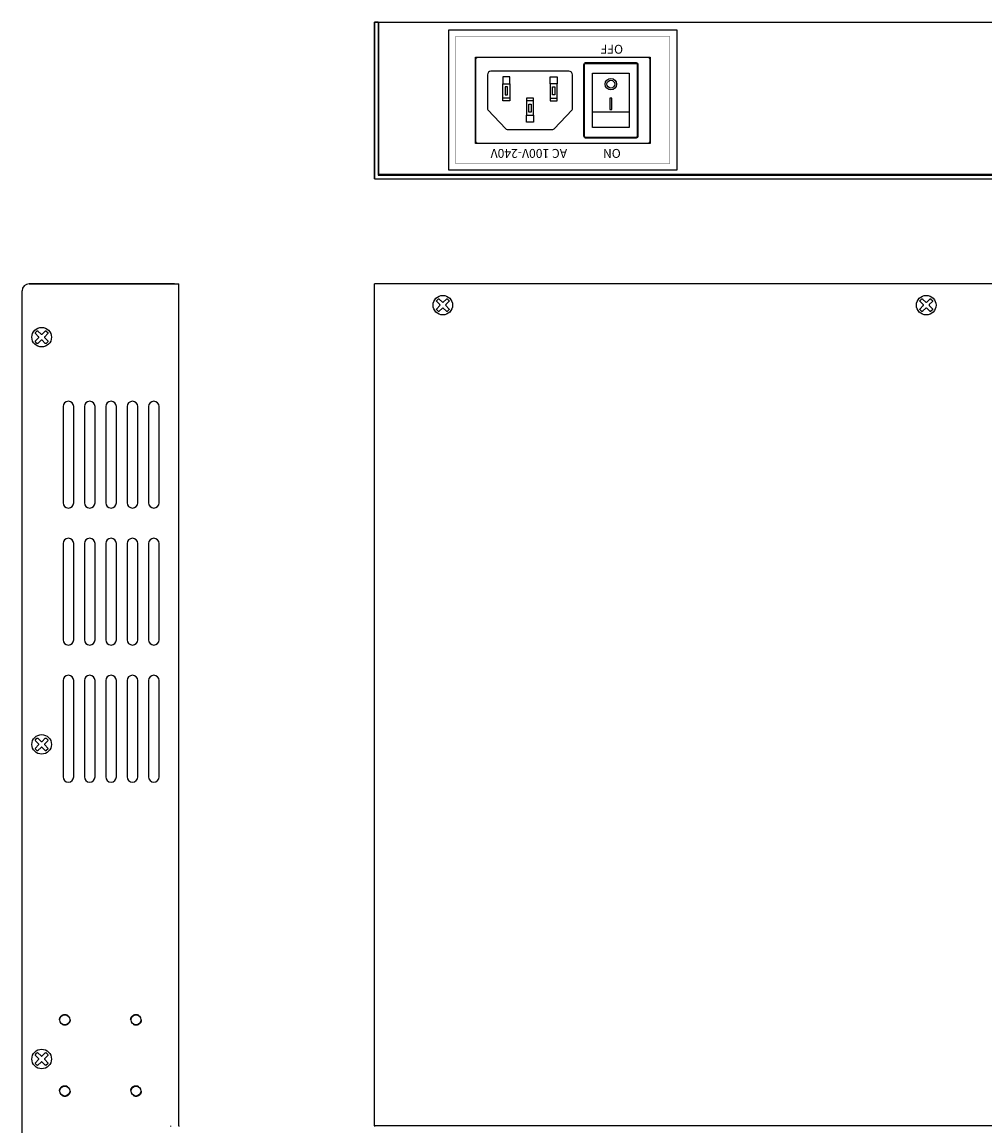
# Model space of a CAD drawing. Units: millimetres. Extents: x 589 to 2280, y -1683 to -650.
# Drawn here: x 589 to 859, y -960 to -650 of the extents above; entities that cross this region are included whole.
import ezdxf

# ---------------------------------------------------------------- set-up
doc = ezdxf.new("R2010")
doc.units = ezdxf.units.MM
doc.linetypes.add('DASHED2', pattern=[9.525, 6.35, -3.175])
for name, color, linetype in [('DATASHEET', 7, 'Continuous'), ('케이스_상판', 7, 'Continuous'), ('케이스_하판', 7, 'Continuous')]:
    doc.layers.add(name, color=color, linetype=linetype)
doc.styles.get("Standard").update_dxf_attribs({"font": 'BareunDotumPro1.ttf'})

msp = doc.modelspace()

# ---------------------------------------------------------------- linework, layer by layer
for points in [[(708.93, -730.93), (708.51, -731.35, -0.414214), (708.23, -731.35), (707.34, -730.47, 0.414214), (707.06, -730.47), (706.17, -731.35, -0.414214), (705.89, -731.35), (705.47, -730.93, -0.414214), (705.47, -730.65), (706.35, -729.76, 0.414214), (706.35, -729.48), (705.47, -728.6, -0.414214), (705.47, -728.31), (705.89, -727.89, -0.414214), (706.17, -727.89), (707.06, -728.77, 0.414214), (707.34, -728.77), (708.23, -727.89, -0.414214), (708.51, -727.89), (708.93, -728.31, -0.414214), (708.93, -728.6), (708.05, -729.48, 0.414214), (708.05, -729.76), (708.93, -730.65, -0.414214)], [(844.73, -730.93), (844.31, -731.35, -0.414214), (844.03, -731.35), (843.14, -730.47, 0.414214), (842.86, -730.47), (841.97, -731.35, -0.414214), (841.69, -731.35), (841.27, -730.93, -0.414214), (841.27, -730.65), (842.15, -729.76, 0.414214), (842.15, -729.48), (841.27, -728.6, -0.414214), (841.27, -728.31), (841.69, -727.89, -0.414214), (841.97, -727.89), (842.86, -728.77, 0.414214), (843.14, -728.77), (844.03, -727.89, -0.414214), (844.31, -727.89), (844.73, -728.31, -0.414214), (844.73, -728.6), (843.85, -729.48, 0.414214), (843.85, -729.76), (844.73, -730.65, -0.414214)], [(596.23, -739.93), (595.81, -740.35, -0.414214), (595.53, -740.35), (594.64, -739.47, 0.414214), (594.36, -739.47), (593.47, -740.35, -0.414214), (593.19, -740.35), (592.77, -739.93, -0.414214), (592.77, -739.65), (593.65, -738.76, 0.414214), (593.65, -738.48), (592.77, -737.6, -0.414214), (592.77, -737.31), (593.19, -736.89, -0.414214), (593.47, -736.89), (594.36, -737.77, 0.414214), (594.64, -737.77), (595.53, -736.89, -0.414214), (595.81, -736.89), (596.23, -737.31, -0.414214), (596.23, -737.6), (595.35, -738.48, 0.414214), (595.35, -738.76), (596.23, -739.65, -0.414214)], [(596.23, -854.33), (595.81, -854.75, -0.414214), (595.53, -854.75), (594.64, -853.87, 0.414214), (594.36, -853.87), (593.47, -854.75, -0.414214), (593.19, -854.75), (592.77, -854.33, -0.414214), (592.77, -854.05), (593.65, -853.16, 0.414214), (593.65, -852.88), (592.77, -852, -0.414214), (592.77, -851.71), (593.19, -851.29, -0.414214), (593.47, -851.29), (594.36, -852.17, 0.414214), (594.64, -852.17), (595.53, -851.29, -0.414214), (595.81, -851.29), (596.23, -851.71, -0.414214), (596.23, -852), (595.35, -852.88, 0.414214), (595.35, -853.16), (596.23, -854.05, -0.414214)], [(596.23, -942.73), (595.81, -943.15, -0.414214), (595.53, -943.15), (594.64, -942.27, 0.414214), (594.36, -942.27), (593.47, -943.15, -0.414214), (593.19, -943.15), (592.77, -942.73, -0.414214), (592.77, -942.45), (593.65, -941.56, 0.414214), (593.65, -941.28), (592.77, -940.4, -0.414214), (592.77, -940.11), (593.19, -939.69, -0.414214), (593.47, -939.69), (594.36, -940.57, 0.414214), (594.64, -940.57), (595.53, -939.69, -0.414214), (595.81, -939.69), (596.23, -940.11, -0.414214), (596.23, -940.4), (595.35, -941.28, 0.414214), (595.35, -941.56), (596.23, -942.45, -0.414214)]]:
    msp.add_lwpolyline(points, format="xyb", close=True)
at = {"layer": 'DATASHEET'}
msp.add_line((759.58, -675.42), (749.24, -675.42), dxfattribs=at)
for points in [[(772.9, -691.73), (708.9, -691.73), (708.9, -652.23), (772.9, -652.23)], [(716.4, -684.23), (716.4, -659.93), (765.4, -659.93), (765.4, -684.23)], [(759.58, -679.74), (749.24, -679.74), (749.24, -664.42), (759.58, -664.42)], [(726.02, -667.43), (726.02, -671.43), (724.02, -671.43), (724.02, -667.43)], [(725.37, -668.31), (724.67, -668.31), (724.67, -670.55), (725.37, -670.55)], [(737.32, -667.43), (737.32, -671.43), (739.32, -671.43), (739.32, -667.43)], [(737.97, -668.31), (738.67, -668.31), (738.67, -670.55), (737.97, -670.55)], [(732.67, -676.23), (732.67, -672.23), (730.67, -672.23), (730.67, -676.23)], [(754.66, -674.62), (754.66, -671.42), (754.16, -671.42), (754.16, -674.62)], [(732.02, -675.35), (731.32, -675.35), (731.32, -673.11), (732.02, -673.11)]]:
    msp.add_lwpolyline(points, close=True, dxfattribs=at)
at = {"layer": 'DATASHEET', "const_width": 0.1}
msp.add_lwpolyline([(771, -689.83), (710.8, -689.83), (710.8, -654.13), (771, -654.13)], close=True, dxfattribs=at)
at = {"layer": 'DATASHEET'}
for points in [[(765.4, -660.58, 0.414214), (764.9, -660.08), (716.9, -660.08, 0.414214), (716.4, -660.58), (716.4, -683.58, 0.414214), (716.9, -684.08), (764.9, -684.08, 0.414214), (765.4, -683.58)], [(746.82, -682.18), (746.82, -661.98, -0.414214), (747.32, -661.48), (761.49, -661.48, -0.414214), (761.99, -661.98), (761.99, -682.18, -0.414214), (761.49, -682.68), (747.32, -682.68, -0.414214)], [(747.02, -682.18), (747.02, -661.98, -0.414214), (747.32, -661.68), (761.49, -661.68, -0.414214), (761.79, -661.98), (761.79, -682.18, -0.414214), (761.49, -682.48), (747.32, -682.48, -0.414214)], [(719.85, -674.7), (724.87, -680.07, 0.207919), (725.24, -680.23), (738.1, -680.23, 0.207919), (738.47, -680.07), (743.49, -674.7, 0.189937), (743.62, -674.36), (743.62, -664.89, 0.414214), (742.62, -663.89), (720.72, -663.89, 0.414214), (719.72, -664.89), (719.72, -674.36, 0.189937)]]:
    msp.add_lwpolyline(points, format="xyb", close=True, dxfattribs=at)
for points in [[(726.02, -667.43), (726.02, -665.43), (724.02, -665.43), (724.02, -667.43)], [(726.02, -667.43), (726.02, -665.43)], [(737.32, -667.43), (737.32, -665.43)], [(737.32, -667.43), (737.32, -665.43), (739.32, -665.43), (739.32, -667.43)], [(726.02, -671.43), (726.02, -672.23), (724.02, -672.23), (724.02, -671.43)], [(732.67, -672.23), (732.67, -671.43), (730.67, -671.43), (730.67, -672.23)], [(737.32, -671.43), (737.32, -672.23), (739.32, -672.23), (739.32, -671.43)], [(732.67, -676.23), (732.67, -678.23), (730.67, -678.23), (730.67, -676.23)], [(732.67, -676.23), (732.67, -678.23)]]:
    msp.add_lwpolyline(points, dxfattribs=at)
for radius in [1.6, 1.1]:
    msp.add_circle((754.41, -667.52), radius, dxfattribs=at)
at = {"layer": '케이스_상판'}
for p, q in [((689, -650.08), (688, -650.08)), ((688, -694.08), (688, -650.08)), ((689, -650.08), (689, -693.08)), ((688, -694.08), (998, -694.08)), ((689, -693.08), (997, -693.08)), ((589, -960.22), (589, -725.62)), ((591, -723.62), (633, -723.62)), ((600.5, -758.12), (600.5, -785.12)), ((603.5, -785.12), (603.5, -758.12)), ((606.5, -758.12), (606.5, -785.12)), ((609.5, -785.12), (609.5, -758.12)), ((612.5, -758.12), (612.5, -785.12)), ((615.5, -785.12), (615.5, -758.12)), ((618.5, -758.12), (618.5, -785.12)), ((621.5, -785.12), (621.5, -758.12)), ((624.5, -758.12), (624.5, -785.12)), ((627.5, -785.12), (627.5, -758.12)), ((600.5, -796.62), (600.5, -823.62)), ((603.5, -823.62), (603.5, -796.62)), ((606.5, -796.62), (606.5, -823.62)), ((609.5, -823.62), (609.5, -796.62)), ((612.5, -796.62), (612.5, -823.62)), ((615.5, -823.62), (615.5, -796.62)), ((618.5, -796.62), (618.5, -823.62)), ((621.5, -823.62), (621.5, -796.62)), ((624.5, -796.62), (624.5, -823.62)), ((627.5, -823.62), (627.5, -796.62)), ((600.5, -835.12), (600.5, -862.12)), ((603.5, -862.12), (603.5, -835.12)), ((606.5, -835.12), (606.5, -862.12)), ((609.5, -862.12), (609.5, -835.12)), ((612.5, -835.12), (612.5, -862.12)), ((615.5, -862.12), (615.5, -835.12)), ((618.5, -835.12), (618.5, -862.12)), ((621.5, -862.12), (621.5, -835.12)), ((624.5, -835.12), (624.5, -862.12)), ((627.5, -862.12), (627.5, -835.12)), ((630.8, -960.42), (630.8, -960.22))]:
    msp.add_line(p, q, dxfattribs=at)
for points in [[(633, -960.22), (633, -723.62)], [(688, -960.22), (688, -723.62)], [(998, -723.62), (688, -723.62)], [(633, -960.22), (633, -960.42)], [(998, -960.22), (688, -960.22)], [(688, -960.22), (688, -960.42)]]:
    msp.add_lwpolyline(points, dxfattribs=at)
for centre, radius in [((707.2, -729.62), 2.75), ((843, -729.62), 2.75), ((594.5, -738.62), 2.75), ((594.5, -853.02), 2.75), ((601, -930.42), 1.4), ((621, -930.42), 1.4), ((594.5, -941.42), 2.75), ((601, -950.42), 1.4), ((621, -950.42), 1.4)]:
    msp.add_circle(centre, radius, dxfattribs=at)
at = {"layer": '케이스_상판', "linetype": 'DASHED2', "ltscale": 0.5}
for centre in [(601, -930.42), (621, -930.42), (601, -950.42), (621, -950.42)]:
    msp.add_circle(centre, 1.5, dxfattribs=at)
at = {"layer": '케이스_상판'}
for centre, radius, start, end in [((591, -725.62), 2, 90, 180), ((602, -758.12), 1.5, 0, 180), ((608, -758.12), 1.5, 0, 180), ((614, -758.12), 1.5, 0, 180), ((620, -758.12), 1.5, 0, 180), ((626, -758.12), 1.5, 0, 180), ((602, -785.12), 1.5, 180, 0), ((608, -785.12), 1.5, 180, 0), ((614, -785.12), 1.5, 180, 0), ((620, -785.12), 1.5, 180, 0), ((626, -785.12), 1.5, 180, 0), ((602, -796.62), 1.5, 0, 180), ((608, -796.62), 1.5, 0, 180), ((614, -796.62), 1.5, 0, 180), ((620, -796.62), 1.5, 0, 180), ((626, -796.62), 1.5, 0, 180), ((602, -823.62), 1.5, 180, 0), ((608, -823.62), 1.5, 180, 0), ((614, -823.62), 1.5, 180, 0), ((620, -823.62), 1.5, 180, 0), ((626, -823.62), 1.5, 180, 0), ((602, -835.12), 1.5, 0, 180), ((608, -835.12), 1.5, 0, 180), ((614, -835.12), 1.5, 0, 180), ((620, -835.12), 1.5, 0, 180), ((626, -835.12), 1.5, 0, 180), ((602, -862.12), 1.5, 180, 0), ((608, -862.12), 1.5, 180, 0), ((614, -862.12), 1.5, 180, 0), ((620, -862.12), 1.5, 180, 0), ((626, -862.12), 1.5, 180, 0)]:
    msp.add_arc(centre, radius, start, end, dxfattribs=at)
at = {"layer": '케이스_하판'}
for points in [[(688, -650.08), (998, -650.08)], [(688, -650.08), (688, -694.08)], [(689, -650.08), (689, -692.88)], [(689.2, -692.88), (689.2, -650.08)], [(688, -694.08), (998, -694.08)], [(996.8, -692.88), (689.2, -692.88)], [(589, -972.42), (589, -725.62)], [(631.8, -723.62), (591, -723.62)], [(996.8, -723.62), (689.2, -723.62)]]:
    msp.add_lwpolyline(points, dxfattribs=at)

# ---------------------------------------------------------------- texts
at = {"layer": 'DATASHEET', "char_height": 2.5, "attachment_point": 5, "rotation": 180}
for s, insert, width in [('OFF', (754.68, -657.4), 19.0806), ('AC 100V-240V', (731.37, -686.66), 54.3074), ('ON', (754.68, -686.66), 19.0806)]:
    msp.add_mtext(s, dxfattribs=dict(at, insert=insert, width=width))

doc.saveas('drawing.dxf')
